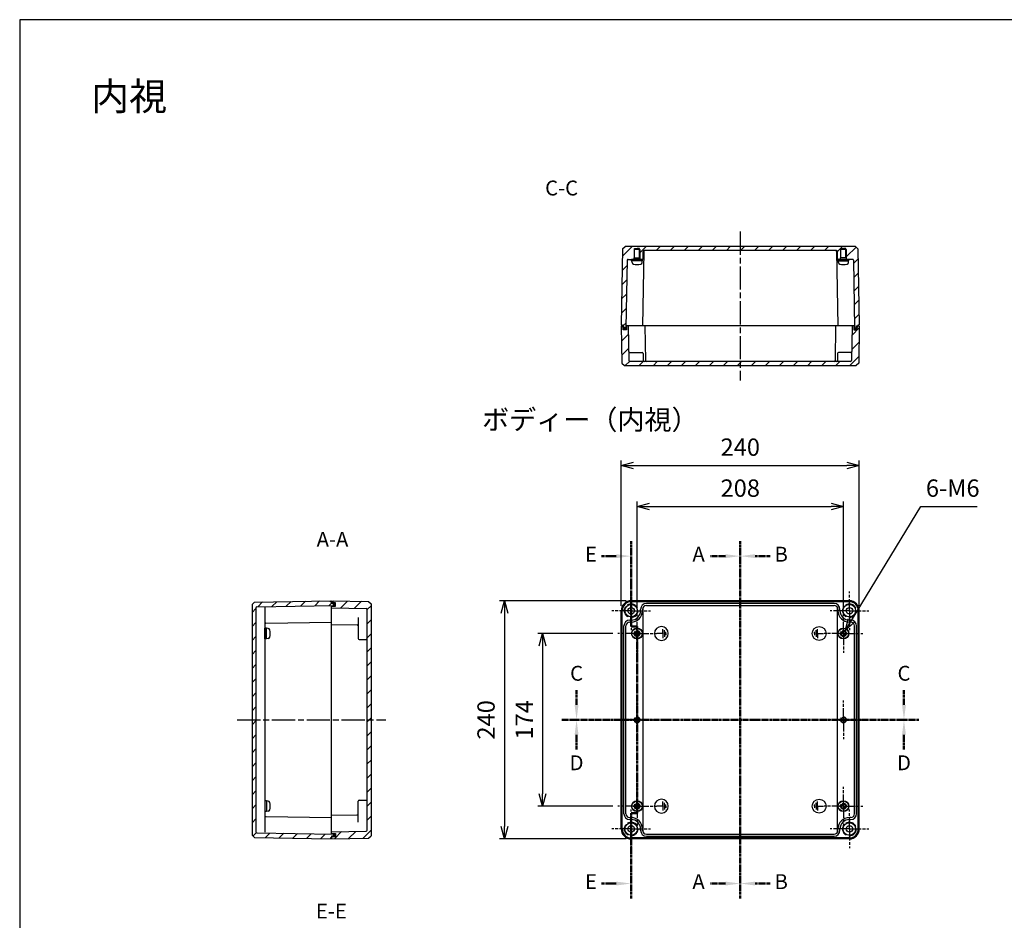
# Model space of a CAD drawing. Units: millimetres. Extents: x 0 to 4040, y 0 to 1400.
# Drawn here: x 2025 to 3017, y 492 to 1400 of the extents above; entities that cross this region are included whole.
import ezdxf

# ---------------------------------------------------------------- set-up
doc = ezdxf.new("R2010")
doc.units = ezdxf.units.MM
doc.header["$LTSCALE"] = 6.5
for name, pattern in [('AM_ISO02W050', [7.5, 6, -1.5]), ('AM_ISO08W050', [18, 12, -1.5, 3, -1.5]), ('AM_ISO08W050x2', [9, 6, -0.75, 1.5, -0.75]), ('CENTER', [2, 1.25, -0.25, 0.25, -0.25])]:
    doc.linetypes.add(name, pattern=pattern)
for name, color, linetype, lineweight in [('AM_10', 7, 'AM_ISO08W050', 50), ('AM_5', 3, 'Continuous', 25), ('AM_7', 4, 'AM_ISO08W050', 25), ('AM_8', 1, 'Continuous', 25), ('ｶﾞｽｹｯﾄ', 5, 'Continuous', 50), ('ﾄｯﾌﾟｶﾊﾞｰ', 7, 'Continuous', 25), ('ﾋﾞｽ', 8, 'Continuous', 25), ('ﾎﾞﾃﾞｨｰ', 2, 'Continuous', 25), ('ﾎﾞﾃﾞｨｰ0', 2, 'AM_ISO02W050', 15)]:
    doc.layers.add(name, color=color, linetype=linetype, lineweight=lineweight)
doc.styles.add('ACISOTS', font='isocp.shx', dxfattribs={"height": 1, "bigfont": 'extfont.shx'})
doc.styles.get("Standard").update_dxf_attribs({"font": 'ISOCP.SHX', "bigfont": 'EXTFONT.SHX'})
doc.styles.add('takachi1', font='txt', dxfattribs={"height": 2.5})
doc.dimstyles.new('AM_ISO$0', dxfattribs={"dimtxt": 3.5, "dimasz": 2.5, "dimexe": 1, "dimexo": 1, "dimgap": 1.5, "dimtad": 1, "dimdsep": 46, "dimtxsty": 'STANDARD', "dimblk": 'OPEN30', "dimcen": 0, "dimclrd": 3, "dimclre": 3, "dimclrt": 2, "dimadec": 0, "dimazin": 2, "dimtp": 0.1, "dimtm": 0.1, "dimtfac": 0.71, "dimtmove": 0, "dimatfit": 3, "dimldrblk": 'OPEN30', "dimfxl": 1, "dimlwd": -1, "dimlwe": -1, "dimarcsym": 0})
doc.dimstyles.new('AM_ISO$3', dxfattribs={"dimtxt": 3.5, "dimasz": 2.5, "dimexe": 1, "dimexo": 1, "dimgap": 1.5, "dimtad": 1, "dimtoh": 1, "dimdsep": 46, "dimtxsty": 'STANDARD', "dimblk": 'OPEN30', "dimcen": 0, "dimclrd": 3, "dimclre": 3, "dimclrt": 2, "dimadec": 0, "dimazin": 2, "dimtp": 0.1, "dimtm": 0.1, "dimtfac": 0.71, "dimtofl": 0, "dimtmove": 0, "dimatfit": 0, "dimldrblk": 'OPEN30', "dimfxl": 1, "dimlwd": -1, "dimlwe": -1, "dimarcsym": 0})
pattern_1 = [(45, (0, 0), (-7.071068, 7.071068), [])]

# ---------------------------------------------------------------- blocks, each defined once
blk = doc.blocks.new('TK-A3')
blk.add_lwpolyline([(0, 0), (403, 0), (403, 280), (0, 280)], close=True)
blk = doc.blocks.new('A$C1C432E1D')
at = {"layer": 'ﾎﾞﾃﾞｨｰ'}
for p, q in [((-4.525815, 0), (-4.525815, 1.659466)), ((-4.525815, 0), (-4.525815, -1.659465)), ((-3.01721, 0), (-3.01721, 3.318931)), ((-3.01721, 0), (-3.01721, -3.31893)), ((-1.508605, 0), (-1.508605, 4.525815)), ((-1.508605, 0), (4.525814, 0)), ((-1.508605, 0), (-1.508605, -4.525814))]:
    blk.add_line(p, q, dxfattribs=at)
blk.add_circle((0, 0), 6.999927, dxfattribs=at)
blk = doc.blocks.new('A$C283658F4')
at = {"layer": 'ﾋﾞｽ'}
for p, q in [((-3.15, -0.72), (-3.15, 0.72)), ((-3.15, 0.72), (-2.72, 0.72)), ((-0.72, 3.15), (0.72, 3.15)), ((-0.72, 2.72), (-0.72, 3.15)), ((0.72, 3.15), (0.72, 2.72)), ((2.72, 0.72), (3.15, 0.72)), ((3.15, 0.72), (3.15, -0.72)), ((-2.72, -0.72), (-3.15, -0.72)), ((-0.72, -3.15), (-0.72, -2.72)), ((0.72, -3.15), (-0.72, -3.15)), ((0.72, -2.72), (0.72, -3.15)), ((3.15, -0.72), (2.72, -0.72))]:
    blk.add_line(p, q, dxfattribs=at)
for radius in [5.5, 5.25]:
    blk.add_circle((0, 0), radius, dxfattribs=at)
for centre, start, end in [((-2.72, 2.72), 270, 0), ((2.72, 2.72), 180, 270), ((-2.72, -2.72), 0, 90), ((2.72, -2.72), 90, 180)]:
    blk.add_arc(centre, 2, start, end, dxfattribs=at)
blk = doc.blocks.new('*S54')
at = {"layer": 'AM_10', "color": 7, "linetype": 'CENTER', "ltscale": 0.3}
for p, q in [((2586.26, 709.31), (2586.26, 724.31)), ((2916.26, 709.31), (2916.26, 724.31)), ((2571.26, 694.31), (2601.26, 694.31)), ((2931.26, 694.31), (2901.26, 694.31))]:
    blk.add_line(p, q, dxfattribs=at)
at = {"layer": 'AM_10', "color": 1, "linetype": 'CENTER', "ltscale": 0.3}
blk.add_line((2601.26, 694.31), (2901.26, 694.31), dxfattribs=at)
at = {"layer": 'AM_10', "color": 7, "linetype": 'Continuous', "ltscale": 0.3}
blk.add_trace([(2584.28, 709.31), (2588.23, 709.31), (2586.26, 694.31)], dxfattribs=at)
at = {"layer": 'AM_10', "color": 7, "linetype": 'Continuous', "ltscale": 0.3, "extrusion": (0, 0, -1)}
blk.add_trace([(-2918.23, 709.31), (-2914.28, 709.31), (-2916.26, 694.31)], dxfattribs=at)
at = {"layer": 'AM_10', "color": 7, "ltscale": 0.3, "char_height": 15, "attachment_point": 5, "style": 'ACISOTS'}
for s, insert in [('C-C', (2571.16, 1228.42)), ('C', (2586.26, 739.31)), ('C', (2916.26, 739.31))]:
    blk.add_mtext(s, dxfattribs=dict(at, insert=insert))
blk = doc.blocks.new('*S55')
at = {"layer": 'AM_10', "color": 7, "linetype": 'CENTER', "ltscale": 0.3}
for p, q in [((2586.26, 709.31), (2586.26, 724.31)), ((2916.26, 709.31), (2916.26, 724.31)), ((2571.26, 694.31), (2601.26, 694.31)), ((2931.26, 694.31), (2901.26, 694.31))]:
    blk.add_line(p, q, dxfattribs=at)
at = {"layer": 'AM_10', "color": 1, "linetype": 'CENTER', "ltscale": 0.3}
blk.add_line((2601.26, 694.31), (2901.26, 694.31), dxfattribs=at)
at = {"layer": 'AM_10', "color": 7, "linetype": 'Continuous', "ltscale": 0.3}
blk.add_trace([(2584.28, 709.31), (2588.23, 709.31), (2586.26, 694.31)], dxfattribs=at)
at = {"layer": 'AM_10', "color": 7, "linetype": 'Continuous', "ltscale": 0.3, "extrusion": (0, 0, -1)}
blk.add_trace([(-2918.23, 709.31), (-2914.28, 709.31), (-2916.26, 694.31)], dxfattribs=at)
at = {"layer": 'AM_10', "color": 7, "ltscale": 0.3, "char_height": 15, "attachment_point": 5, "style": 'ACISOTS'}
for s, insert in [('C-C', (2571.16, 1228.42)), ('C', (2586.26, 739.31)), ('C', (2916.26, 739.31))]:
    blk.add_mtext(s, dxfattribs=dict(at, insert=insert))
blk = doc.blocks.new('*S56')
at = {"layer": 'AM_10', "color": 7, "linetype": 'CENTER', "ltscale": 0.3}
for p, q in [((2571.26, 694.31), (2601.26, 694.31)), ((2931.26, 694.31), (2901.26, 694.31)), ((2586.26, 679.31), (2586.26, 664.31)), ((2916.26, 679.31), (2916.26, 664.31))]:
    blk.add_line(p, q, dxfattribs=at)
at = {"layer": 'AM_10', "color": 1, "linetype": 'CENTER', "ltscale": 0.3}
blk.add_line((2601.26, 694.31), (2901.26, 694.31), dxfattribs=at)
at = {"layer": 'AM_10', "color": 7, "linetype": 'Continuous', "ltscale": 0.3, "extrusion": (0, 0, -1)}
blk.add_trace([(-2584.28, 679.31), (-2588.23, 679.31), (-2586.26, 694.31)], dxfattribs=at)
at = {"layer": 'AM_10', "color": 7, "linetype": 'Continuous', "ltscale": 0.3}
blk.add_trace([(2918.23, 679.31), (2914.28, 679.31), (2916.26, 694.31)], dxfattribs=at)
at = {"layer": 'AM_10', "color": 7, "ltscale": 0.3, "char_height": 15, "attachment_point": 5, "style": 'ACISOTS'}
for s, insert in [('D', (2586.26, 649.11)), ('D', (2916.26, 649.11)), ('D-D', (2571.16, 420.28))]:
    blk.add_mtext(s, dxfattribs=dict(at, insert=insert))
blk = doc.blocks.new('*S57')
at = {"layer": 'AM_10', "color": 7, "linetype": 'CENTER', "ltscale": 0.3}
for p, q in [((2571.26, 694.31), (2601.26, 694.31)), ((2931.26, 694.31), (2901.26, 694.31)), ((2586.26, 679.31), (2586.26, 664.31)), ((2916.26, 679.31), (2916.26, 664.31))]:
    blk.add_line(p, q, dxfattribs=at)
at = {"layer": 'AM_10', "color": 1, "linetype": 'CENTER', "ltscale": 0.3}
blk.add_line((2601.26, 694.31), (2901.26, 694.31), dxfattribs=at)
at = {"layer": 'AM_10', "color": 7, "linetype": 'Continuous', "ltscale": 0.3, "extrusion": (0, 0, -1)}
blk.add_trace([(-2584.28, 679.31), (-2588.23, 679.31), (-2586.26, 694.31)], dxfattribs=at)
at = {"layer": 'AM_10', "color": 7, "linetype": 'Continuous', "ltscale": 0.3}
blk.add_trace([(2918.23, 679.31), (2914.28, 679.31), (2916.26, 694.31)], dxfattribs=at)
at = {"layer": 'AM_10', "color": 7, "ltscale": 0.3, "char_height": 15, "attachment_point": 5, "style": 'ACISOTS'}
for s, insert in [('D', (2586.26, 649.11)), ('D', (2916.26, 649.11)), ('D-D', (2571.16, 420.28))]:
    blk.add_mtext(s, dxfattribs=dict(at, insert=insert))
blk = doc.blocks.new('*S58')
at = {"layer": 'AM_10', "color": 7, "linetype": 'CENTER', "ltscale": 0.3}
for p, q in [((2641.26, 874.31), (2641.26, 844.31)), ((2626.26, 859.31), (2611.26, 859.31)), ((2641.26, 788.31), (2641.26, 818.31)), ((2641.26, 788.31), (2647.26, 788.31)), ((2647.26, 788.31), (2641.26, 788.31)), ((2647.26, 788.31), (2647.26, 758.31)), ((2647.26, 600.31), (2647.26, 630.31)), ((2647.26, 600.31), (2641.26, 600.31)), ((2641.26, 600.31), (2647.26, 600.31)), ((2641.26, 600.31), (2641.26, 570.31)), ((2641.26, 514.31), (2641.26, 544.31)), ((2626.26, 529.31), (2611.26, 529.31))]:
    blk.add_line(p, q, dxfattribs=at)
at = {"layer": 'AM_10', "color": 1, "linetype": 'CENTER', "ltscale": 0.3}
for p, q in [((2641.26, 844.31), (2641.26, 818.31)), ((2647.26, 758.31), (2647.26, 630.31)), ((2641.26, 570.31), (2641.26, 544.31))]:
    blk.add_line(p, q, dxfattribs=at)
at = {"layer": 'AM_10', "color": 7, "linetype": 'Continuous', "ltscale": 0.3, "extrusion": (0, 0, -1)}
blk.add_trace([(-2626.26, 861.29), (-2626.26, 857.34), (-2641.26, 859.31)], dxfattribs=at)
at = {"layer": 'AM_10', "color": 7, "linetype": 'Continuous', "ltscale": 0.3}
blk.add_trace([(2626.26, 527.34), (2626.26, 531.29), (2641.26, 529.31)], dxfattribs=at)
at = {"layer": 'AM_10', "color": 7, "ltscale": 0.3, "char_height": 15, "attachment_point": 5, "style": 'ACISOTS'}
for s, insert in [('E', (2600.76, 859.31)), ('E', (2600.76, 529.31)), ('E-E', (2339.15, 499.64))]:
    blk.add_mtext(s, dxfattribs=dict(at, insert=insert))
blk = doc.blocks.new('*S59')
at = {"layer": 'AM_10', "color": 7, "linetype": 'CENTER', "ltscale": 0.3}
for p, q in [((2641.26, 874.31), (2641.26, 844.31)), ((2626.26, 859.31), (2611.26, 859.31)), ((2641.26, 788.31), (2641.26, 818.31)), ((2641.26, 788.31), (2647.26, 788.31)), ((2647.26, 788.31), (2641.26, 788.31)), ((2647.26, 788.31), (2647.26, 758.31)), ((2647.26, 600.31), (2647.26, 630.31)), ((2647.26, 600.31), (2641.26, 600.31)), ((2641.26, 600.31), (2647.26, 600.31)), ((2641.26, 600.31), (2641.26, 570.31)), ((2641.26, 514.31), (2641.26, 544.31)), ((2626.26, 529.31), (2611.26, 529.31))]:
    blk.add_line(p, q, dxfattribs=at)
at = {"layer": 'AM_10', "color": 1, "linetype": 'CENTER', "ltscale": 0.3}
for p, q in [((2641.26, 844.31), (2641.26, 818.31)), ((2647.26, 758.31), (2647.26, 630.31)), ((2641.26, 570.31), (2641.26, 544.31))]:
    blk.add_line(p, q, dxfattribs=at)
at = {"layer": 'AM_10', "color": 7, "linetype": 'Continuous', "ltscale": 0.3, "extrusion": (0, 0, -1)}
blk.add_trace([(-2626.26, 861.29), (-2626.26, 857.34), (-2641.26, 859.31)], dxfattribs=at)
at = {"layer": 'AM_10', "color": 7, "linetype": 'Continuous', "ltscale": 0.3}
blk.add_trace([(2626.26, 527.34), (2626.26, 531.29), (2641.26, 529.31)], dxfattribs=at)
at = {"layer": 'AM_10', "color": 7, "ltscale": 0.3, "char_height": 15, "attachment_point": 5, "style": 'ACISOTS'}
for s, insert in [('E', (2600.76, 859.31)), ('E', (2600.76, 529.31)), ('E-E', (2339.15, 499.64))]:
    blk.add_mtext(s, dxfattribs=dict(at, insert=insert))
blk = doc.blocks.new('_Open30')
at = {"color": 0, "linetype": 'ByBlock', "lineweight": -2}
for p, q in [((-1, 0.268), (0, 0)), ((0, 0), (-1, -0.268)), ((0, 0), (-1, 0))]:
    blk.add_line(p, q, dxfattribs=at)
blk = doc.blocks.new('*D31')
at = {"layer": 'AM_5', "color": 3}
for p, q in [((2647.26, 805.81), (2647.26, 914.35)), ((2855.26, 805.81), (2855.26, 914.35)), ((2659.76, 909.35), (2842.76, 909.35))]:
    blk.add_line(p, q, dxfattribs=at)
at = {"layer": 'Defpoints', "color": 0}
for p in [(2855.26, 909.35), (2647.26, 800.81), (2855.26, 800.81)]:
    blk.add_point(p, dxfattribs=at)
at = {"layer": 'AM_5', "color": 3, "xscale": 12.5, "yscale": 12.5, "zscale": 12.5, "rotation": 180}
blk.add_blockref('_Open30', (2647.26, 909.35), dxfattribs=at)
at = {"layer": 'AM_5', "color": 3, "xscale": 12.5, "yscale": 12.5, "zscale": 12.5}
blk.add_blockref('_Open30', (2855.26, 909.35), dxfattribs=at)
at = {"layer": 'AM_5', "color": 2, "insert": (2751.26, 925.6), "char_height": 17.5, "attachment_point": 5}
blk.add_mtext('208', dxfattribs=at)
blk = doc.blocks.new('*D32')
at = {"layer": 'AM_5', "color": 3}
for p, q in [((2631.26, 809.31), (2631.26, 955.64)), ((2871.26, 809.31), (2871.26, 955.64)), ((2643.76, 950.64), (2858.76, 950.64))]:
    blk.add_line(p, q, dxfattribs=at)
at = {"layer": 'Defpoints', "color": 0}
for p in [(2871.26, 950.64), (2631.26, 804.31), (2871.26, 804.31)]:
    blk.add_point(p, dxfattribs=at)
at = {"layer": 'AM_5', "color": 3, "xscale": 12.5, "yscale": 12.5, "zscale": 12.5, "rotation": 180}
blk.add_blockref('_Open30', (2631.26, 950.64), dxfattribs=at)
at = {"layer": 'AM_5', "color": 3, "xscale": 12.5, "yscale": 12.5, "zscale": 12.5}
blk.add_blockref('_Open30', (2871.26, 950.64), dxfattribs=at)
at = {"layer": 'AM_5', "color": 2, "insert": (2751.26, 966.89), "char_height": 17.5, "attachment_point": 5}
blk.add_mtext('240', dxfattribs=at)
blk = doc.blocks.new('*D33')
at = {"layer": 'AM_5', "color": 3}
for p, q in [((2622.76, 781.31), (2547.08, 781.31)), ((2552.08, 768.81), (2552.08, 619.81)), ((2622.76, 607.31), (2547.08, 607.31))]:
    blk.add_line(p, q, dxfattribs=at)
at = {"layer": 'Defpoints', "color": 0}
for p in [(2627.76, 781.31), (2552.08, 607.31), (2627.76, 607.31)]:
    blk.add_point(p, dxfattribs=at)
at = {"layer": 'AM_5', "color": 3, "xscale": 12.5, "yscale": 12.5, "zscale": 12.5}
for p, rotation in [((2552.08, 781.31), 90), ((2552.08, 607.31), 270)]:
    blk.add_blockref('_Open30', p, dxfattribs=dict(at, rotation=rotation))
at = {"layer": 'AM_5', "color": 2, "insert": (2535.83, 694.31), "char_height": 17.5, "attachment_point": 5, "rotation": 90}
blk.add_mtext('174', dxfattribs=at)
blk = doc.blocks.new('*D34')
at = {"layer": 'AM_5', "color": 3}
for p, q in [((2636.26, 814.31), (2508.55, 814.31)), ((2513.55, 801.81), (2513.55, 586.81)), ((2636.26, 574.31), (2508.55, 574.31))]:
    blk.add_line(p, q, dxfattribs=at)
at = {"layer": 'Defpoints', "color": 0}
for p in [(2641.26, 814.31), (2513.55, 574.31), (2641.26, 574.31)]:
    blk.add_point(p, dxfattribs=at)
at = {"layer": 'AM_5', "color": 3, "xscale": 12.5, "yscale": 12.5, "zscale": 12.5}
for p, rotation in [((2513.55, 814.31), 90), ((2513.55, 574.31), 270)]:
    blk.add_blockref('_Open30', p, dxfattribs=dict(at, rotation=rotation))
at = {"layer": 'AM_5', "color": 2, "insert": (2497.3, 694.31), "char_height": 17.5, "attachment_point": 5, "rotation": 90}
blk.add_mtext('240', dxfattribs=at)
blk = doc.blocks.new('*S60')
at = {"layer": 'AM_10', "color": 7, "linetype": 'CENTER', "ltscale": 0.3}
for p, q in [((2751.26, 874.31), (2751.26, 844.31)), ((2736.26, 859.31), (2721.26, 859.31)), ((2751.26, 514.31), (2751.26, 544.31)), ((2736.26, 529.31), (2721.26, 529.31))]:
    blk.add_line(p, q, dxfattribs=at)
at = {"layer": 'AM_10', "color": 1, "linetype": 'CENTER', "ltscale": 0.3}
blk.add_line((2751.26, 844.31), (2751.26, 544.31), dxfattribs=at)
at = {"layer": 'AM_10', "color": 7, "linetype": 'Continuous', "ltscale": 0.3, "extrusion": (0, 0, -1)}
blk.add_trace([(-2736.26, 861.29), (-2736.26, 857.34), (-2751.26, 859.31)], dxfattribs=at)
at = {"layer": 'AM_10', "color": 7, "linetype": 'Continuous', "ltscale": 0.3}
blk.add_trace([(2736.26, 527.34), (2736.26, 531.29), (2751.26, 529.31)], dxfattribs=at)
at = {"layer": 'AM_10', "color": 7, "ltscale": 0.3, "char_height": 15, "attachment_point": 5, "style": 'ACISOTS'}
for s, insert in [('A-A', (2340.27, 874.31)), ('A', (2709.26, 859.31)), ('A', (2709.26, 529.31))]:
    blk.add_mtext(s, dxfattribs=dict(at, insert=insert))
blk = doc.blocks.new('*S61')
at = {"layer": 'AM_10', "color": 7, "linetype": 'CENTER', "ltscale": 0.3}
for p, q in [((2751.26, 874.31), (2751.26, 844.31)), ((2736.26, 859.31), (2721.26, 859.31)), ((2751.26, 514.31), (2751.26, 544.31)), ((2736.26, 529.31), (2721.26, 529.31))]:
    blk.add_line(p, q, dxfattribs=at)
at = {"layer": 'AM_10', "color": 1, "linetype": 'CENTER', "ltscale": 0.3}
blk.add_line((2751.26, 844.31), (2751.26, 544.31), dxfattribs=at)
at = {"layer": 'AM_10', "color": 7, "linetype": 'Continuous', "ltscale": 0.3, "extrusion": (0, 0, -1)}
blk.add_trace([(-2736.26, 861.29), (-2736.26, 857.34), (-2751.26, 859.31)], dxfattribs=at)
at = {"layer": 'AM_10', "color": 7, "linetype": 'Continuous', "ltscale": 0.3}
blk.add_trace([(2736.26, 527.34), (2736.26, 531.29), (2751.26, 529.31)], dxfattribs=at)
at = {"layer": 'AM_10', "color": 7, "ltscale": 0.3, "char_height": 15, "attachment_point": 5, "style": 'ACISOTS'}
for s, insert in [('A-A', (2340.27, 874.31)), ('A', (2709.26, 859.31)), ('A', (2709.26, 529.31))]:
    blk.add_mtext(s, dxfattribs=dict(at, insert=insert))
blk = doc.blocks.new('*S62')
at = {"layer": 'AM_10', "color": 7, "linetype": 'CENTER', "ltscale": 0.3}
for p, q in [((2751.26, 874.31), (2751.26, 844.31)), ((2766.26, 859.31), (2781.26, 859.31)), ((2751.26, 514.31), (2751.26, 544.31)), ((2766.26, 529.31), (2781.26, 529.31))]:
    blk.add_line(p, q, dxfattribs=at)
at = {"layer": 'AM_10', "color": 1, "linetype": 'CENTER', "ltscale": 0.3}
blk.add_line((2751.26, 844.31), (2751.26, 544.31), dxfattribs=at)
at = {"layer": 'AM_10', "color": 7, "linetype": 'Continuous', "ltscale": 0.3}
blk.add_trace([(2766.26, 861.29), (2766.26, 857.34), (2751.26, 859.31)], dxfattribs=at)
at = {"layer": 'AM_10', "color": 7, "linetype": 'Continuous', "ltscale": 0.3, "extrusion": (0, 0, -1)}
blk.add_trace([(-2766.26, 527.34), (-2766.26, 531.29), (-2751.26, 529.31)], dxfattribs=at)
at = {"layer": 'AM_10', "color": 7, "ltscale": 0.3, "char_height": 15, "attachment_point": 5, "style": 'ACISOTS'}
for s, insert in [('B-B', (3164.6, 874.31)), ('B', (2792.51, 859.31)), ('B', (2792.51, 529.31))]:
    blk.add_mtext(s, dxfattribs=dict(at, insert=insert))
blk = doc.blocks.new('*S63')
at = {"layer": 'AM_10', "color": 7, "linetype": 'CENTER', "ltscale": 0.3}
for p, q in [((2751.26, 874.31), (2751.26, 844.31)), ((2766.26, 859.31), (2781.26, 859.31)), ((2751.26, 514.31), (2751.26, 544.31)), ((2766.26, 529.31), (2781.26, 529.31))]:
    blk.add_line(p, q, dxfattribs=at)
at = {"layer": 'AM_10', "color": 1, "linetype": 'CENTER', "ltscale": 0.3}
blk.add_line((2751.26, 844.31), (2751.26, 544.31), dxfattribs=at)
at = {"layer": 'AM_10', "color": 7, "linetype": 'Continuous', "ltscale": 0.3}
blk.add_trace([(2766.26, 861.29), (2766.26, 857.34), (2751.26, 859.31)], dxfattribs=at)
at = {"layer": 'AM_10', "color": 7, "linetype": 'Continuous', "ltscale": 0.3, "extrusion": (0, 0, -1)}
blk.add_trace([(-2766.26, 527.34), (-2766.26, 531.29), (-2751.26, 529.31)], dxfattribs=at)
at = {"layer": 'AM_10', "color": 7, "ltscale": 0.3, "char_height": 15, "attachment_point": 5, "style": 'ACISOTS'}
for s, insert in [('B-B', (3164.6, 874.31)), ('B', (2792.51, 859.31)), ('B', (2792.51, 529.31))]:
    blk.add_mtext(s, dxfattribs=dict(at, insert=insert))
blk = doc.blocks.new('*D41')
at = {"layer": 'AM_5', "color": 3}
for p, q in [((2863.33, 794.55), (2933.33, 909.34)), ((2933.33, 909.34), (2990, 909.34))]:
    blk.add_line(p, q, dxfattribs=at)
at = {"layer": 'Defpoints', "color": 0}
for p in [(2853.69, 778.75), (2856.82, 783.88)]:
    blk.add_point(p, dxfattribs=at)
at = {"layer": 'AM_5', "color": 3, "xscale": 12.5, "yscale": 12.5, "zscale": 12.5, "rotation": 238.6244998360876}
blk.add_blockref('_Open30', (2856.82, 783.88), dxfattribs=at)
at = {"layer": 'AM_5', "color": 2, "insert": (2965.41, 925.59), "char_height": 17.5, "attachment_point": 5}
blk.add_mtext('6-M6', dxfattribs=at)

msp = doc.modelspace()

# ---------------------------------------------------------------- hatches: boundary and pattern name
at = {"layer": 'AM_8', "ltscale": 0.3}
h = msp.add_hatch(dxfattribs=at)
h.set_pattern_fill('_U', color=256, scale=10, angle=45, style=0, pattern_type=0)
h.set_pattern_definition(pattern_1)
edge = h.paths.add_edge_path()
edge.add_line((2635.135, 1171.443), (2867.377, 1171.443))
edge.add_line((2867.377, 1171.443), (2869.921, 1168.943))
edge.add_line((2869.921, 1168.943), (2871.256, 1092.443))
edge.add_line((2871.256, 1092.443), (2870.256, 1092.443))
edge.add_line((2870.256, 1092.443), (2870.238, 1091.443))
edge.add_line((2870.238, 1091.443), (2868.506, 1091.443))
edge.add_line((2868.506, 1091.443), (2868.471, 1089.443))
edge.add_line((2868.471, 1089.443), (2866.506, 1089.443))
edge.add_line((2866.506, 1089.443), (2865.319, 1157.46))
edge.add_arc((2864.319, 1157.443), 1, 1, 90)
edge.add_line((2864.319, 1158.443), (2858.356, 1158.443))
edge.add_line((2858.356, 1158.443), (2858.356, 1159.943))
edge.add_line((2858.356, 1159.943), (2858.256, 1159.943))
edge.add_line((2858.256, 1159.943), (2858.256, 1168.443))
edge.add_line((2858.256, 1168.443), (2857.756, 1168.443))
edge.add_line((2857.756, 1168.443), (2857.756, 1169.443))
edge.add_line((2857.756, 1169.443), (2852.756, 1169.443))
edge.add_line((2852.756, 1169.443), (2852.756, 1168.443))
edge.add_line((2852.756, 1168.443), (2852.256, 1168.443))
edge.add_line((2852.256, 1168.443), (2852.256, 1159.943))
edge.add_line((2852.256, 1159.943), (2852.156, 1159.943))
edge.add_line((2852.156, 1159.943), (2852.156, 1158.443))
edge.add_line((2852.156, 1158.443), (2850.239, 1158.443))
edge.add_arc((2850.239, 1159.443), 1, 181, 270, ccw=False)
edge.add_line((2849.239, 1159.425), (2849.116, 1166.46))
edge.add_arc((2848.116, 1166.443), 1, 1, 90)
edge.add_line((2848.116, 1167.443), (2654.396, 1167.443))
edge.add_arc((2654.396, 1166.443), 1, 90, 179)
edge.add_line((2653.396, 1166.46), (2653.273, 1159.425))
edge.add_arc((2652.273, 1159.443), 1, 270, 359, ccw=False)
edge.add_line((2652.273, 1158.443), (2650.356, 1158.443))
edge.add_line((2650.356, 1158.443), (2650.356, 1159.943))
edge.add_line((2650.356, 1159.943), (2650.256, 1159.943))
edge.add_line((2650.256, 1159.943), (2650.256, 1168.443))
edge.add_line((2650.256, 1168.443), (2649.756, 1168.443))
edge.add_line((2649.756, 1168.443), (2649.756, 1169.443))
edge.add_line((2649.756, 1169.443), (2644.756, 1169.443))
edge.add_line((2644.756, 1169.443), (2644.756, 1168.443))
edge.add_line((2644.756, 1168.443), (2644.256, 1168.443))
edge.add_line((2644.256, 1168.443), (2644.256, 1159.943))
edge.add_line((2644.256, 1159.943), (2644.156, 1159.943))
edge.add_line((2644.156, 1159.943), (2644.156, 1158.443))
edge.add_line((2644.156, 1158.443), (2638.193, 1158.443))
edge.add_arc((2638.193, 1157.443), 1, 90, 179)
edge.add_line((2637.193, 1157.46), (2636.006, 1089.443))
edge.add_line((2636.006, 1089.443), (2634.041, 1089.443))
edge.add_line((2634.041, 1089.443), (2634.006, 1091.443))
edge.add_line((2634.006, 1091.443), (2632.273, 1091.443))
edge.add_line((2632.273, 1091.443), (2632.256, 1092.443))
edge.add_line((2632.256, 1092.443), (2631.256, 1092.443))
edge.add_line((2631.256, 1092.443), (2632.591, 1168.943))
edge.add_line((2632.591, 1168.943), (2635.135, 1171.443))
h = msp.add_hatch(dxfattribs=at)
h.set_pattern_fill('_U', color=256, scale=10, angle=45, style=0, pattern_type=0)
h.set_pattern_definition(pattern_1)
edge = h.paths.add_edge_path()
edge.add_line((2632.273, 1091.443), (2633.256, 1091.443))
edge.add_line((2633.256, 1091.443), (2633.291, 1087.443))
edge.add_line((2633.291, 1087.443), (2636.721, 1087.443))
edge.add_line((2636.721, 1087.443), (2636.756, 1091.443))
edge.add_line((2636.756, 1091.443), (2638.406, 1091.443))
edge.add_line((2638.406, 1091.443), (2639.017, 1056.425))
edge.add_arc((2640.017, 1056.443), 1, 181, 270)
edge.add_line((2640.017, 1055.443), (2845.745, 1055.443))
edge.add_line((2845.745, 1055.443), (2848.116, 1055.443))
edge.add_line((2848.116, 1055.443), (2862.495, 1055.443))
edge.add_arc((2862.495, 1056.443), 1, 270, 359)
edge.add_line((2863.495, 1056.425), (2864.106, 1091.443))
edge.add_line((2864.106, 1091.443), (2865.756, 1091.443))
edge.add_line((2865.756, 1091.443), (2865.791, 1087.443))
edge.add_line((2865.791, 1087.443), (2869.221, 1087.443))
edge.add_line((2869.221, 1087.443), (2869.256, 1091.443))
edge.add_line((2869.256, 1091.443), (2871.256, 1091.443))
edge.add_line((2871.256, 1091.443), (2870.601, 1053.942))
edge.add_line((2870.601, 1053.942), (2868.058, 1051.443))
edge.add_line((2868.058, 1051.443), (2634.454, 1051.443))
edge.add_line((2634.454, 1051.443), (2631.91, 1053.942))
edge.add_line((2631.91, 1053.942), (2631.256, 1091.443))
edge.add_line((2631.256, 1091.443), (2632.273, 1091.443))
h = msp.add_hatch(dxfattribs=at)
h.set_pattern_fill('_U', color=256, scale=10, angle=45, style=0, pattern_type=0)
h.set_pattern_definition(pattern_1)
edge = h.paths.add_edge_path()
edge.add_line((2259.153, 810.435), (2259.153, 578.193))
edge.add_line((2259.153, 578.193), (2261.652, 575.649))
edge.add_line((2261.652, 575.649), (2338.153, 574.314))
edge.add_line((2338.153, 574.314), (2338.153, 575.314))
edge.add_line((2338.153, 575.314), (2339.153, 575.331))
edge.add_line((2339.153, 575.331), (2339.153, 577.064))
edge.add_line((2339.153, 577.064), (2341.153, 577.099))
edge.add_line((2341.153, 577.099), (2341.153, 579.064))
edge.add_line((2341.153, 579.064), (2264.135, 580.408))
edge.add_arc((2264.153, 581.408), 1, 180, 269, ccw=False)
edge.add_line((2263.153, 581.408), (2263.153, 807.22))
edge.add_arc((2264.153, 807.22), 1, 91, 180, ccw=False)
edge.add_line((2264.135, 808.22), (2341.153, 809.564))
edge.add_line((2341.153, 809.564), (2341.153, 811.529))
edge.add_line((2341.153, 811.529), (2339.153, 811.564))
edge.add_line((2339.153, 811.564), (2339.153, 813.296))
edge.add_line((2339.153, 813.296), (2338.153, 813.314))
edge.add_line((2338.153, 813.314), (2338.153, 814.314))
edge.add_line((2338.153, 814.314), (2261.652, 812.979))
edge.add_line((2261.652, 812.979), (2259.153, 810.435))
h = msp.add_hatch(dxfattribs=at)
h.set_pattern_fill('_U', color=256, scale=10, angle=45, style=0, pattern_type=0)
h.set_pattern_definition(pattern_1)
edge = h.paths.add_edge_path()
edge.add_line((2375.153, 805.553), (2375.153, 583.075))
edge.add_arc((2374.153, 583.075), 1, 271, 360, ccw=False)
edge.add_line((2374.17, 582.075), (2339.153, 581.464))
edge.add_line((2339.153, 581.464), (2339.153, 579.814))
edge.add_line((2339.153, 579.814), (2343.153, 579.779))
edge.add_line((2343.153, 579.779), (2343.153, 576.349))
edge.add_line((2343.153, 576.349), (2339.153, 576.314))
edge.add_line((2339.153, 576.314), (2339.153, 574.314))
edge.add_line((2339.153, 574.314), (2376.653, 574.968))
edge.add_line((2376.653, 574.968), (2379.153, 577.512))
edge.add_line((2379.153, 577.512), (2379.153, 811.116))
edge.add_line((2379.153, 811.116), (2376.653, 813.659))
edge.add_line((2376.653, 813.659), (2339.153, 814.314))
edge.add_line((2339.153, 814.314), (2339.153, 812.314))
edge.add_line((2339.153, 812.314), (2343.153, 812.279))
edge.add_line((2343.153, 812.279), (2343.153, 808.849))
edge.add_line((2343.153, 808.849), (2339.153, 808.814))
edge.add_line((2339.153, 808.814), (2339.153, 807.164))
edge.add_line((2339.153, 807.164), (2374.17, 806.553))
edge.add_arc((2374.153, 805.553), 1, 0, 89, ccw=False)
at = {"layer": 'ｶﾞｽｹｯﾄ'}
for points in [[(2636.041, 1091.443), (2636.756, 1091.443), (2636.721, 1087.443), (2633.291, 1087.443), (2633.256, 1091.443), (2634.006, 1091.443), (2634.041, 1089.443), (2636.006, 1089.443)], [(2866.471, 1091.443), (2865.756, 1091.443), (2865.791, 1087.443), (2869.221, 1087.443), (2869.256, 1091.443), (2868.506, 1091.443), (2868.471, 1089.443), (2866.506, 1089.443)], [(2339.153, 809.529), (2339.153, 808.814), (2343.153, 808.849), (2343.153, 812.279), (2339.153, 812.314), (2339.153, 811.564), (2341.153, 811.529), (2341.153, 809.564)], [(2339.153, 579.099), (2339.153, 579.814), (2343.153, 579.779), (2343.153, 576.349), (2339.153, 576.314), (2339.153, 577.064), (2341.153, 577.099), (2341.153, 579.064)]]:
    msp.add_hatch(color=5, dxfattribs=at).paths.add_polyline_path(points)

# ---------------------------------------------------------------- linework, layer by layer
at = {"layer": 'AM_7', "ltscale": 0.3}
for p, q in [((2751.256, 1186.443), (2751.256, 1036.443)), ((2244.153, 694.314), (2394.153, 694.314))]:
    msp.add_line(p, q, dxfattribs=at)
at = {"layer": 'AM_7', "linetype": 'AM_ISO08W050x2', "ltscale": 0.3}
for p, q in [((2641.256, 804.314), (2641.256, 823.814)), ((2861.256, 804.314), (2861.256, 823.814)), ((2641.256, 804.314), (2621.756, 804.314)), ((2641.256, 804.314), (2660.756, 804.314)), ((2641.256, 804.314), (2641.256, 784.814)), ((2861.256, 804.314), (2841.756, 804.314)), ((2861.256, 804.314), (2880.756, 804.314)), ((2861.256, 804.314), (2861.256, 784.814)), ((2647.256, 781.314), (2647.256, 800.814)), ((2855.256, 781.314), (2855.256, 800.814)), ((2647.256, 781.314), (2627.756, 781.314)), ((2647.256, 781.314), (2666.756, 781.314)), ((2647.256, 781.314), (2647.256, 761.814)), ((2855.256, 781.314), (2835.756, 781.314)), ((2855.256, 781.314), (2874.756, 781.314)), ((2855.256, 781.314), (2855.256, 761.814)), ((2647.256, 694.314), (2647.256, 713.814)), ((2855.256, 694.314), (2855.256, 713.814)), ((2647.256, 694.314), (2627.756, 694.314)), ((2647.256, 694.314), (2666.756, 694.314)), ((2647.256, 694.314), (2647.256, 674.814)), ((2855.256, 694.314), (2835.756, 694.314)), ((2855.256, 694.314), (2874.756, 694.314)), ((2855.256, 694.314), (2855.256, 674.814)), ((2647.256, 607.314), (2647.256, 626.814)), ((2855.256, 607.314), (2855.256, 626.814)), ((2647.256, 607.314), (2627.756, 607.314)), ((2647.256, 607.314), (2666.756, 607.314)), ((2647.256, 607.314), (2647.256, 587.814)), ((2855.256, 607.314), (2835.756, 607.314)), ((2855.256, 607.314), (2874.756, 607.314)), ((2855.256, 607.314), (2855.256, 587.814)), ((2641.256, 584.314), (2641.256, 603.814)), ((2861.256, 584.314), (2861.256, 603.814)), ((2641.256, 584.314), (2621.756, 584.314)), ((2641.256, 584.314), (2660.756, 584.314)), ((2641.256, 584.314), (2641.256, 564.814)), ((2861.256, 584.314), (2841.756, 584.314)), ((2861.256, 584.314), (2880.756, 584.314)), ((2861.256, 584.314), (2861.256, 564.814))]:
    msp.add_line(p, q, dxfattribs=at)
at = {"layer": 'ﾄｯﾌﾟｶﾊﾞｰ'}
for p, q in [((2631.256, 1091.443), (2631.91, 1053.942)), ((2634.006, 1091.443), (2631.256, 1091.443)), ((2633.291, 1087.443), (2633.256, 1091.443)), ((2636.721, 1087.443), (2633.291, 1087.443)), ((2866.471, 1091.443), (2636.041, 1091.443)), ((2636.756, 1091.443), (2636.721, 1087.443)), ((2638.406, 1091.443), (2639.017, 1056.425)), ((2655.156, 1091.443), (2655.767, 1056.425)), ((2847.356, 1091.443), (2846.745, 1056.425)), ((2864.106, 1091.443), (2863.495, 1056.425)), ((2865.756, 1091.443), (2865.791, 1087.443)), ((2865.791, 1087.443), (2869.221, 1087.443)), ((2868.506, 1091.443), (2871.256, 1091.443)), ((2869.221, 1087.443), (2869.256, 1091.443)), ((2871.256, 1091.443), (2870.601, 1053.942)), ((2639.86, 1064.443), (2652.273, 1064.443)), ((2862.652, 1064.443), (2850.239, 1064.443)), ((2631.91, 1053.942), (2634.454, 1051.443)), ((2862.495, 1055.443), (2640.017, 1055.443)), ((2870.601, 1053.942), (2868.058, 1051.443)), ((2634.454, 1051.443), (2868.058, 1051.443)), ((2339.153, 814.314), (2376.653, 813.659)), ((2339.153, 811.564), (2339.153, 814.314)), ((2343.153, 812.279), (2339.153, 812.314)), ((2339.153, 579.099), (2339.153, 809.529)), ((2339.153, 808.814), (2343.153, 808.849)), ((2339.153, 807.164), (2374.17, 806.553)), ((2343.153, 808.849), (2343.153, 812.279)), ((2375.153, 583.075), (2375.153, 805.553)), ((2376.653, 813.659), (2379.153, 811.116)), ((2379.153, 811.116), (2379.153, 577.512)), ((2366.153, 797.299), (2366.153, 776.314)), ((2339.153, 790.414), (2365.17, 789.96)), ((2367.135, 775.297), (2374.17, 775.174)), ((2366.153, 591.329), (2366.153, 612.314)), ((2367.135, 613.331), (2374.17, 613.454)), ((2339.153, 598.214), (2365.17, 598.668)), ((2339.153, 581.464), (2374.17, 582.075)), ((2339.153, 579.814), (2343.153, 579.779)), ((2339.153, 577.064), (2339.153, 574.314)), ((2343.153, 576.349), (2339.153, 576.314)), ((2343.153, 579.779), (2343.153, 576.349)), ((2376.653, 574.968), (2379.153, 577.512)), ((2339.153, 574.314), (2376.653, 574.968))]:
    msp.add_line(p, q, dxfattribs=at)
at = {"layer": 'ﾄｯﾌﾟｶﾊﾞｰ', "ltscale": 0.3}
for p, q in [((2653.273, 1063.46), (2653.396, 1056.425)), ((2849.239, 1063.46), (2849.116, 1056.425))]:
    msp.add_line(p, q, dxfattribs=at)
at = {"layer": 'ﾄｯﾌﾟｶﾊﾞｰ'}
for centre, start, end in [((2639.86, 1065.443), 181, 270), ((2862.652, 1065.443), 270, 359), ((2640.017, 1056.443), 181, 270), ((2654.396, 1056.443), 181, 270), ((2656.767, 1056.443), 181, 270), ((2845.745, 1056.443), 270, 359), ((2848.116, 1056.443), 270, 359), ((2862.495, 1056.443), 270, 359), ((2374.153, 805.553), 0, 89), ((2365.153, 788.96), 0, 89), ((2367.153, 776.297), 180, 269), ((2374.153, 774.174), 0, 89), ((2367.153, 612.331), 91, 180), ((2374.153, 614.454), 271, 0), ((2365.153, 599.668), 271, 0), ((2374.153, 583.075), 271, 0)]:
    msp.add_arc(centre, 1, start, end, dxfattribs=at)
at = {"layer": 'ﾄｯﾌﾟｶﾊﾞｰ', "ltscale": 0.3}
for centre, start, end in [((2652.273, 1063.443), 1, 90), ((2850.239, 1063.443), 90, 179)]:
    msp.add_arc(centre, 1, start, end, dxfattribs=at)
at = {"layer": 'ﾋﾞｽ'}
for p, q in [((2652.756, 1158.443), (2641.756, 1158.443)), ((2641.756, 1156.993), (2641.756, 1158.443)), ((2652.756, 1156.993), (2641.756, 1156.993)), ((2642.157, 1155.259), (2642.006, 1156.993)), ((2652.354, 1155.259), (2652.506, 1156.993)), ((2652.756, 1156.993), (2652.756, 1158.443)), ((2849.756, 1158.443), (2860.756, 1158.443)), ((2849.756, 1156.993), (2849.756, 1158.443)), ((2849.756, 1156.993), (2860.756, 1156.993)), ((2850.157, 1155.259), (2850.006, 1156.993)), ((2860.354, 1155.259), (2860.506, 1156.993)), ((2860.756, 1156.993), (2860.756, 1158.443)), ((2272.153, 775.814), (2272.153, 786.814)), ((2273.603, 786.814), (2272.153, 786.814)), ((2273.603, 775.814), (2273.603, 786.814)), ((2275.336, 786.412), (2273.603, 786.564)), ((2273.603, 775.814), (2272.153, 775.814)), ((2275.336, 776.216), (2273.603, 776.064)), ((2272.153, 612.814), (2272.153, 601.814)), ((2273.603, 612.814), (2272.153, 612.814)), ((2273.603, 612.814), (2273.603, 601.814)), ((2275.336, 612.412), (2273.603, 612.564)), ((2273.603, 601.814), (2272.153, 601.814)), ((2275.336, 602.216), (2273.603, 602.064))]:
    msp.add_line(p, q, dxfattribs=at)
for centre, radius, start, end in [((2644.05, 1155.425), 1.9, 185, 254.637515), ((2647.256, 1167.093), 14, 254.637515, 285.362485), ((2650.461, 1155.425), 1.9, 285.362485, 355), ((2852.05, 1155.425), 1.9, 185, 254.637515), ((2855.256, 1167.093), 14, 254.637515, 285.362485), ((2858.461, 1155.425), 1.9, 285.362485, 355), ((2275.17, 784.52), 1.9, 15.362485, 85), ((2263.503, 781.314), 14, 344.637515, 15.362485), ((2275.17, 778.108), 1.9, 275, 344.637515), ((2275.17, 610.52), 1.9, 15.362485, 85), ((2263.503, 607.314), 14, 344.637515, 15.362485), ((2275.17, 604.108), 1.9, 275, 344.637515)]:
    msp.add_arc(centre, radius, start, end, dxfattribs=at)
at = {"layer": 'ﾎﾞﾃﾞｨｰ'}
for p, q in [((2632.591, 1168.943), (2635.135, 1171.443)), ((2867.377, 1171.443), (2635.135, 1171.443)), ((2869.921, 1168.943), (2867.377, 1171.443)), ((2632.591, 1168.943), (2631.256, 1092.443)), ((2644.756, 1159.943), (2644.756, 1169.443)), ((2644.756, 1169.443), (2647.256, 1169.443)), ((2649.756, 1169.443), (2647.256, 1169.443)), ((2649.756, 1159.943), (2649.756, 1169.443)), ((2654.1, 1166.46), (2652.791, 1091.443)), ((2848.116, 1167.443), (2654.396, 1167.443)), ((2848.411, 1166.46), (2849.721, 1091.443)), ((2852.756, 1159.943), (2852.756, 1169.443)), ((2852.756, 1169.443), (2855.256, 1169.443)), ((2857.756, 1169.443), (2855.256, 1169.443)), ((2857.756, 1159.943), (2857.756, 1169.443)), ((2869.921, 1168.943), (2871.256, 1092.443)), ((2637.193, 1157.46), (2636.006, 1089.443)), ((2638.193, 1158.443), (2652.273, 1158.443)), ((2644.156, 1158.443), (2644.156, 1159.943)), ((2644.156, 1159.943), (2650.356, 1159.943)), ((2650.356, 1158.443), (2650.356, 1159.943)), ((2864.319, 1158.443), (2850.239, 1158.443)), ((2852.156, 1158.443), (2852.156, 1159.943)), ((2858.356, 1159.943), (2852.156, 1159.943)), ((2858.356, 1158.443), (2858.356, 1159.943)), ((2865.319, 1157.46), (2866.506, 1089.443)), ((2632.256, 1092.443), (2631.256, 1092.443)), ((2632.273, 1091.443), (2632.256, 1092.443)), ((2870.238, 1091.443), (2870.256, 1092.443)), ((2870.256, 1092.443), (2871.256, 1092.443)), ((2634.006, 1091.443), (2632.273, 1091.443)), ((2634.041, 1089.443), (2634.006, 1091.443)), ((2636.006, 1089.443), (2634.041, 1089.443)), ((2866.506, 1089.443), (2868.471, 1089.443)), ((2868.471, 1089.443), (2868.506, 1091.443)), ((2868.506, 1091.443), (2870.238, 1091.443)), ((2261.652, 812.979), (2338.153, 814.314)), ((2338.153, 813.314), (2338.153, 814.314)), ((2861.256, 814.314), (2641.256, 814.314)), ((2261.652, 812.979), (2259.153, 810.435)), ((2259.153, 810.435), (2259.153, 578.193)), ((2263.153, 807.22), (2263.153, 581.408)), ((2264.135, 808.22), (2341.153, 809.564)), ((2272.153, 807.574), (2272.153, 581.053)), ((2339.153, 813.296), (2338.153, 813.314)), ((2339.153, 811.564), (2339.153, 813.296)), ((2341.153, 811.529), (2339.153, 811.564)), ((2341.153, 809.564), (2341.153, 811.529)), ((2631.256, 584.314), (2631.256, 804.314)), ((2632.256, 584.314), (2632.256, 804.314)), ((2861.256, 813.314), (2641.256, 813.314)), ((2650.756, 804.314), (2650.756, 805.664)), ((2652.756, 805.664), (2652.756, 804.314)), ((2653.256, 581.053), (2653.256, 807.574)), ((2845.856, 811.564), (2656.656, 811.564)), ((2656.656, 809.564), (2845.856, 809.564)), ((2849.256, 581.053), (2849.256, 807.574)), ((2849.756, 805.664), (2849.756, 804.314)), ((2851.756, 804.314), (2851.756, 805.664)), ((2870.256, 584.314), (2870.256, 804.314)), ((2871.256, 584.314), (2871.256, 804.314)), ((2639.906, 794.814), (2641.256, 794.814)), ((2862.606, 794.814), (2861.256, 794.814)), ((2273.135, 791.627), (2339.153, 792.779)), ((2634.006, 599.714), (2634.006, 788.914)), ((2636.006, 599.714), (2636.006, 788.914)), ((2639.906, 792.814), (2641.256, 792.814)), ((2862.606, 792.814), (2861.256, 792.814)), ((2866.506, 599.714), (2866.506, 788.914)), ((2868.506, 599.714), (2868.506, 788.914)), ((2273.135, 597.001), (2339.153, 595.849)), ((2639.906, 595.814), (2641.256, 595.814)), ((2862.606, 595.814), (2861.256, 595.814)), ((2641.256, 593.814), (2639.906, 593.814)), ((2861.256, 593.814), (2862.606, 593.814)), ((2261.652, 575.649), (2259.153, 578.193)), ((2261.652, 575.649), (2338.153, 574.314)), ((2264.135, 580.408), (2341.153, 579.064)), ((2341.153, 577.099), (2339.153, 577.064)), ((2339.153, 577.064), (2339.153, 575.331)), ((2341.153, 579.064), (2341.153, 577.099)), ((2650.756, 582.964), (2650.756, 584.314)), ((2652.756, 582.964), (2652.756, 584.314)), ((2656.656, 579.064), (2845.856, 579.064)), ((2656.656, 577.064), (2845.856, 577.064)), ((2849.756, 582.964), (2849.756, 584.314)), ((2851.756, 582.964), (2851.756, 584.314)), ((2339.153, 575.331), (2338.153, 575.314)), ((2338.153, 575.314), (2338.153, 574.314)), ((2861.256, 575.314), (2641.256, 575.314)), ((2861.256, 574.314), (2641.256, 574.314))]:
    msp.add_line(p, q, dxfattribs=at)
at = {"layer": 'ﾎﾞﾃﾞｨｰ', "ltscale": 0.3}
for p, q in [((2653.273, 1159.425), (2653.396, 1166.46)), ((2849.239, 1159.425), (2849.116, 1166.46))]:
    msp.add_line(p, q, dxfattribs=at)
at = {"layer": 'ﾎﾞﾃﾞｨｰ'}
for centre, radius in [((2641.256, 804.314), 6.3), ((2641.256, 804.314), 3.3), ((2861.256, 804.314), 6.3), ((2861.256, 804.314), 3.3), ((2647.256, 781.314), 2.5), ((2855.256, 781.314), 2.5), ((2647.256, 694.314), 2.5), ((2855.256, 694.314), 2.5), ((2647.256, 607.314), 2.5), ((2855.256, 607.314), 2.5), ((2641.256, 584.314), 6.3), ((2641.256, 584.314), 3.3), ((2861.256, 584.314), 6.3), ((2861.256, 584.314), 3.3)]:
    msp.add_circle(centre, radius, dxfattribs=at)
for centre, radius, start, end in [((2654.396, 1166.443), 1, 90, 179), ((2655.1, 1166.443), 1, 90, 179), ((2847.412, 1166.443), 1, 1, 90), ((2848.116, 1166.443), 1, 1, 90), ((2638.193, 1157.443), 1, 90, 179), ((2864.319, 1157.443), 1, 1, 90), ((2641.256, 804.314), 10, 90, 180), ((2861.256, 804.314), 10, 0, 90), ((2264.153, 807.22), 1, 91, 180), ((2641.256, 804.314), 9, 90, 180), ((2641.256, 804.314), 9.5, 270, 0), ((2641.256, 804.314), 11.5, 270, 0), ((2656.656, 805.664), 5.9, 90, 180), ((2656.656, 805.664), 3.9, 90, 180), ((2845.856, 805.664), 5.9, 0, 90), ((2845.856, 805.664), 3.9, 0, 90), ((2861.256, 804.314), 11.5, 180, 270), ((2861.256, 804.314), 9.5, 180, 270), ((2861.256, 804.314), 9, 0, 90), ((2639.906, 788.914), 5.9, 90, 180), ((2862.606, 788.914), 5.9, 0, 90), ((2273.153, 790.627), 1, 91, 180), ((2639.906, 788.914), 3.9, 90, 180), ((2862.606, 788.914), 3.9, 0, 90), ((2273.153, 598.001), 1, 180, 269), ((2639.906, 599.714), 5.9, 180, 270), ((2639.906, 599.714), 3.9, 180, 270), ((2641.256, 584.314), 11.5, 0, 90), ((2861.256, 584.314), 11.5, 90, 180), ((2862.606, 599.714), 5.9, 270, 0), ((2862.606, 599.714), 3.9, 270, 0), ((2641.256, 584.314), 9.5, 0, 90), ((2861.256, 584.314), 9.5, 90, 180), ((2264.153, 581.408), 1, 180, 269), ((2641.256, 584.314), 10, 180, 270), ((2641.256, 584.314), 9, 180, 270), ((2656.656, 582.964), 5.9, 180, 270), ((2656.656, 582.964), 3.9, 180, 270), ((2845.856, 582.964), 5.9, 270, 0), ((2845.856, 582.964), 3.9, 270, 0), ((2861.256, 584.314), 10, 270, 0), ((2861.256, 584.314), 9, 270, 0)]:
    msp.add_arc(centre, radius, start, end, dxfattribs=at)
at = {"layer": 'ﾎﾞﾃﾞｨｰ', "ltscale": 0.3}
for centre, start, end in [((2652.273, 1159.443), 270, 359), ((2850.239, 1159.443), 181, 270)]:
    msp.add_arc(centre, 1, start, end, dxfattribs=at)
at = {"layer": 'ﾎﾞﾃﾞｨｰ0', "ltscale": 0.3}
for p, q in [((2650.256, 1168.443), (2644.256, 1168.443)), ((2644.256, 1168.443), (2644.256, 1159.943)), ((2650.256, 1168.443), (2650.256, 1159.943)), ((2852.256, 1168.443), (2852.256, 1159.943)), ((2852.256, 1168.443), (2858.256, 1168.443)), ((2858.256, 1168.443), (2858.256, 1159.943))]:
    msp.add_line(p, q, dxfattribs=at)
for centre, radius in [((2641.256, 804.314), 7), ((2861.256, 804.314), 7), ((2647.256, 781.314), 3), ((2855.256, 781.314), 3), ((2647.256, 694.314), 3), ((2855.256, 694.314), 3), ((2647.256, 607.314), 3), ((2855.256, 607.314), 3), ((2641.256, 584.314), 7), ((2861.256, 584.314), 7)]:
    msp.add_circle(centre, radius, dxfattribs=at)

# ---------------------------------------------------------------- block references
at = {"lineweight": 0, "xscale": 5, "yscale": 5, "zscale": 5}
msp.add_blockref('TK-A3', (2025, 0), dxfattribs=at)
for name, p in [('A$C283658F4', (2647.256, 781.314)), ('A$C1C432E1D', (2830.761, 781.314)), ('A$C283658F4', (2855.256, 781.314)), ('A$C283658F4', (2647.256, 607.314)), ('A$C1C432E1D', (2830.761, 607.314)), ('A$C283658F4', (2855.256, 607.314))]:
    msp.add_blockref(name, p)
at = {"xscale": -1}
for p in [(2671.75, 781.314), (2671.75, 607.314)]:
    msp.add_blockref('A$C1C432E1D', p, dxfattribs=at)
at = {"layer": 'AM_10', "ltscale": 0.3}
for name in ['*S54', '*S55', '*S60', '*S61', '*S62', '*S63', '*S58', '*S59', '*S56', '*S57']:
    msp.add_blockref(name, (0, 0), dxfattribs=at)

# ---------------------------------------------------------------- texts
at = {"attachment_point": 1, "style": 'takachi1'}
for s, width, insert, char_height in [('{\\Fisocp,extfont|c128;内視}', 81.94642, (2097.142, 1336.7), 28), ('{\\Fisocp,extfont|c128;ボディー（内視）}', 195.82007, (2490.993, 1006.843), 20)]:
    msp.add_mtext_dynamic_manual_height_columns(s, width=width, gutter_width=12.5, heights=[0], dxfattribs=dict(at, insert=insert, char_height=char_height))

# ---------------------------------------------------------------- dimensions: what is measured, and where the dimension line sits
at = {"layer": 'AM_5'}
for base, p1, p2, angle, picture, middle in [((2871.256, 950.641), (2631.256, 804.314), (2871.256, 804.314), 0, '*D32', (2751.256, 966.892)), ((2513.552, 574.314), (2641.256, 814.314), (2641.256, 574.314), 90, '*D34', (2497.301, 694.314)), ((2552.084, 607.314), (2627.756, 781.314), (2627.756, 607.314), 90, '*D33', (2535.834, 694.314))]:
    dim = msp.add_linear_dim(base=base, p1=p1, p2=p2, angle=angle, dimstyle='AM_ISO$0', override={"dimscale": 5}, dxfattribs=at)
    dim.commit()
    dim.dimension.update_dxf_attribs({"geometry": picture, "text_midpoint": middle})
dim = msp.add_linear_dim(base=(2855.256, 909.352), p1=(2647.256, 800.814), p2=(2855.256, 800.814), dimstyle='AM_ISO$0', override={"dimscale": 5, "dimpost": ''}, dxfattribs=at)
dim.commit()
dim.dimension.update_dxf_attribs({"geometry": '*D31', "text_midpoint": (2751.256, 925.604)})
dim = msp.add_diameter_dim_2p(p1=(2853.694, 778.753), p2=(2856.818, 783.875), text='6-M6', dimstyle='AM_ISO$3', override={"dimscale": 5, "dimpost": ''}, dxfattribs=at)
dim.commit()
dim.dimension.update_dxf_attribs({"geometry": '*D41', "text_midpoint": (2965.414, 909.345), "dimtype": 163})

doc.saveas('drawing.dxf')
